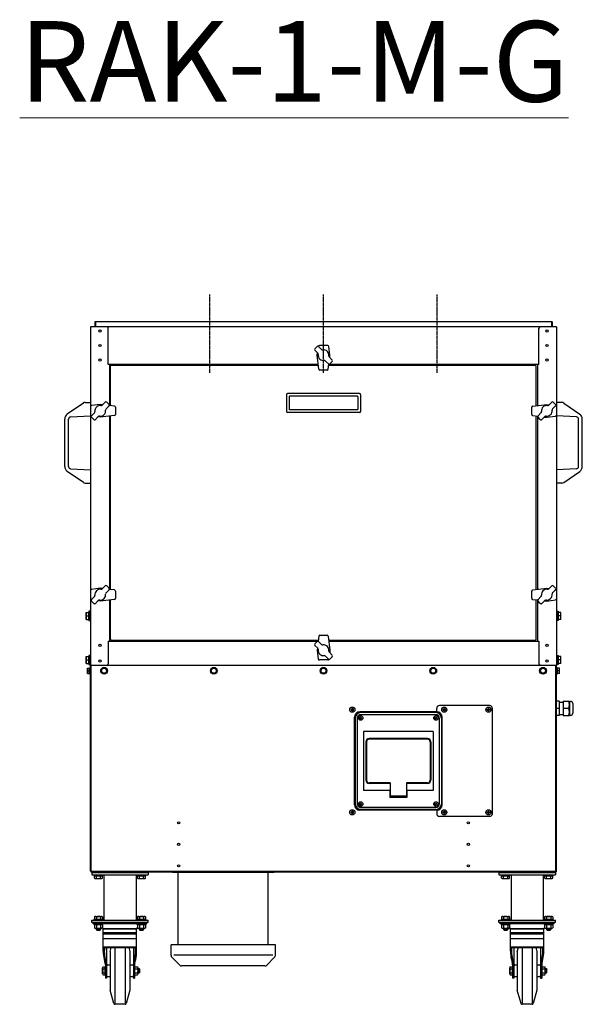
# Model space of a CAD drawing. Units: millimetres. Extents: x -7114 to 14197, y -1183 to 5316.
# Drawn here: x 3529 to 4575, y 1109 to 2941 of the extents above; entities that cross this region are included whole.
import ezdxf

# ---------------------------------------------------------------- set-up
doc = ezdxf.new("R2010")
doc.units = ezdxf.units.MM
doc.linetypes.add('CENTER', pattern=[2, 1.25, -0.25, 0.25, -0.25])
doc.layers.add('CIENKA1', color=1, linetype='Continuous')
doc.layers.add('NOWA1', color=41, linetype='CENTER')
doc.layers.add('TEKST', color=4, linetype='Continuous', lineweight=15)
doc.styles.add('Standardowy', font='arial.ttf', dxfattribs={"height": 100})

# ---------------------------------------------------------------- blocks, each defined once
blk = doc.blocks.new('k')
at = {"layer": 'CIENKA1'}
for p, q in [((-94.5, 0), (-94.5, 1)), ((94.5, 0), (-94.5, 0)), ((-83.5, -135), (-83.5, 0)), ((83.5, -135), (83.5, 0)), ((94.5, 0), (94.5, 1)), ((97, -135), (-97, -135)), ((-97, -154.3), (-97, -135)), ((97, -154.3), (97, -135)), ((-80.8, -172.5), (-95.5, -157.8)), ((92, -154.3), (-92, -154.3)), ((80.8, -172.5), (95.5, -157.8)), ((77.3, -174), (-77.3, -174))]:
    blk.add_line(p, q, dxfattribs=at)
for centre, start, end in [((-92, -154.3), 180, 225), ((92, -154.3), 315, 0), ((-77.3, -169), 225, 270), ((77.3, -169), 270, 315)]:
    blk.add_arc(centre, 5, start, end, dxfattribs=at)
blk = doc.blocks.new('RAK-1-M-G #1')
at = {"layer": 'CIENKA1'}
for p, q in [((425, 0), (-425, 0)), ((-425, 0), (-425, -9)), ((-424, 0), (-424, -9)), ((424, 0), (424, -9)), ((425, 0), (425, -9)), ((433, -9), (-433, -9)), ((-433, -9), (-433, -639)), ((-400.5, -79), (-400.5, -11.5)), ((400.5, -79), (400.5, -11.5)), ((433, -9), (433, -639)), ((-12, -45.7), (-16.3, -50)), ((-10.8, -58.3), (-16.3, -52.8)), ((-3.7, -51.2), (-9.2, -45.7)), ((7.8, -44), (-7.8, -44)), ((12, -62), (9.7, -45.7)), ((-12, -62), (-11.4, -57.7)), ((-8.7, -88.2), (-12, -62)), ((9.2, -78.3), (3.7, -72.8)), ((16.3, -71.2), (10.8, -65.7)), ((11.5, -66.4), (12, -62)), ((-9.9, -79), (-400.5, -79)), ((-398, -79), (-398, -155.6)), ((-395.5, -82), (-396.5, -82)), ((-395.5, -82), (-395.5, -81)), ((-383, -79), (-383, -81)), ((6.7, -90), (-6.7, -90)), ((8.7, -88.2), (9.9, -78.7)), ((400.5, -79), (9.9, -79)), ((16.3, -74), (12, -78.3)), ((383, -79), (383, -81)), ((394.5, -82), (394.5, -81)), ((394.5, -82), (395.5, -82)), ((398, -79), (398, -155.6)), ((-69, -135.5), (-69, -166.5)), ((67, -133.5), (-67, -133.5)), ((-64, -139.5), (-64, -162.5)), ((63, -138.5), (-63, -138.5)), ((64, -139.5), (64, -162.5)), ((69, -135.5), (69, -166.5)), ((-446.5, -151.1), (-476.3, -171.8)), ((-443.1, -150), (-433, -150)), ((-415, -153.5), (-431.3, -155.8)), ((-410.6, -154.1), (-415, -153.5)), ((-405.8, -149.3), (-411.3, -154.7)), ((-398.7, -156.3), (-404.2, -161.8)), ((-403, -149.3), (-398.7, -153.5)), ((-388.8, -156.8), (-398.3, -155.6)), ((-387, -158.8), (-387, -172.3)), ((63, -163.5), (-63, -163.5)), ((387, -172.3), (387, -158.8)), ((388.8, -156.8), (415, -153.5)), ((415, -153.5), (419.3, -154.1)), ((418.7, -154.7), (424.2, -149.3)), ((425.8, -161.8), (431.3, -156.3)), ((431.3, -153.5), (427, -149.3)), ((443.1, -150), (433, -150)), ((446.5, -151.1), (476.3, -171.8)), ((-481, -269.2), (-481, -180.8)), ((-474, -269.2), (-474, -180.8)), ((-470.2, -176.8), (-433, -175)), ((-425.8, -169.2), (-431.3, -174.7)), ((-431.3, -177.5), (-427, -181.8)), ((-418.7, -176.3), (-424.2, -181.8)), ((-415, -177.5), (-419.3, -176.9)), ((-388.8, -174.2), (-415, -177.5)), ((-398, -175.4), (-398, -497.6)), ((67, -168.5), (-67, -168.5)), ((388.8, -174.2), (398.3, -175.4)), ((398, -175.4), (398, -497.6)), ((398.7, -174.7), (404.2, -169.2)), ((403, -181.8), (398.7, -177.5)), ((405.8, -181.8), (411.3, -176.3)), ((410.6, -177), (415, -177.5)), ((415, -177.5), (431.3, -175.3)), ((470.2, -176.8), (433, -175)), ((474, -269.2), (474, -180.8)), ((481, -269.2), (481, -180.8)), ((-470.2, -273.2), (-433, -275)), ((470.2, -273.2), (433, -275)), ((-446.5, -298.9), (-476.3, -278.2)), ((446.5, -298.9), (476.3, -278.2)), ((-443.1, -300), (-433, -300)), ((443.1, -300), (433, -300)), ((-405.8, -491.3), (-411.3, -496.7)), ((-403, -491.3), (-398.7, -495.5)), ((418.7, -496.7), (424.2, -491.3)), ((431.3, -495.5), (427, -491.3)), ((-415, -495.5), (-431.3, -497.8)), ((-425.8, -511.2), (-431.3, -516.7)), ((-410.6, -496.1), (-415, -495.5)), ((-398.7, -498.3), (-404.2, -503.8)), ((-388.8, -498.8), (-398.3, -497.6)), ((-387, -500.8), (-387, -514.3)), ((387, -514.3), (387, -500.8)), ((388.8, -498.8), (415, -495.5)), ((398.7, -516.7), (404.2, -511.2)), ((415, -495.5), (419.3, -496.1)), ((425.8, -503.8), (431.3, -498.3)), ((-431.3, -519.5), (-427, -523.8)), ((-418.7, -518.3), (-424.2, -523.8)), ((-415, -519.5), (-419.3, -518.9)), ((-388.8, -516.2), (-415, -519.5)), ((-398, -517.4), (-398, -594)), ((388.8, -516.2), (398.3, -517.4)), ((398, -517.4), (398, -594)), ((403, -523.8), (398.7, -519.5)), ((405.8, -523.8), (411.3, -518.3)), ((410.6, -519), (415, -519.5)), ((415, -519.5), (431.3, -517.3)), ((-441.4, -553.5), (-441.4, -540.5)), ((-441.4, -540.5), (-436.5, -540.5)), ((-440.5, -547), (-436.5, -547)), ((-436.5, -553.5), (-436.5, -540.5)), ((-436.5, -541.1), (-436.1, -541.1)), ((-434.5, -538.5), (-436.1, -538.5)), ((-436.1, -538.5), (-436.1, -555.5)), ((-434.5, -538.5), (-434.5, -555.5)), ((-434.5, -539.5), (-433, -539.5)), ((434.5, -539.5), (433, -539.5)), ((434.5, -538.5), (434.5, -555.5)), ((434.5, -538.5), (436.1, -538.5)), ((436.1, -538.5), (436.1, -555.5)), ((436.5, -541.1), (436.1, -541.1)), ((436.5, -553.5), (436.5, -540.5)), ((441.4, -540.5), (436.5, -540.5)), ((440.5, -547), (436.5, -547)), ((441.4, -553.5), (441.4, -540.5)), ((-441.4, -553.5), (-436.5, -553.5)), ((-436.5, -552.9), (-436.1, -552.9)), ((-436.1, -555.5), (-434.5, -555.5)), ((-434.5, -554.5), (-433, -554.5)), ((434.5, -554.5), (433, -554.5)), ((436.1, -555.5), (434.5, -555.5)), ((436.5, -552.9), (436.1, -552.9)), ((441.4, -553.5), (436.5, -553.5)), ((-8.7, -584.8), (-9.9, -594.3)), ((-6.7, -583), (6.7, -583)), ((8.7, -584.8), (12, -611)), ((-400.5, -594), (-400.5, -636.5)), ((-400.5, -594), (-9.9, -594)), ((-395.5, -591), (-396.5, -591)), ((-395.5, -591), (-395.5, -592)), ((-383, -592), (-383, -594)), ((-16.3, -599), (-12, -594.7)), ((-16.3, -601.8), (-10.8, -607.3)), ((-9.2, -594.7), (-3.7, -600.2)), ((9.9, -594), (400.5, -594)), ((383, -592), (383, -594)), ((394.5, -591), (395.5, -591)), ((394.5, -591), (394.5, -592)), ((400.5, -594), (400.5, -636.5)), ((-441.4, -635.5), (-441.4, -622.5)), ((-441.4, -622.5), (-436.5, -622.5)), ((-436.5, -635.5), (-436.5, -622.5)), ((-434.5, -620.5), (-436.1, -620.5)), ((-436.1, -620.5), (-436.1, -637.5)), ((-434.5, -620.5), (-434.5, -637.5)), ((-434.5, -621.5), (-433, -621.5)), ((-11.5, -606.6), (-12, -611)), ((-12, -611), (-9.7, -627.3)), ((3.7, -621.8), (9.2, -627.3)), ((10.8, -614.7), (16.3, -620.2)), ((12, -611), (11.4, -615.3)), ((434.5, -621.5), (433, -621.5)), ((434.5, -620.5), (434.5, -637.5)), ((434.5, -620.5), (436.1, -620.5)), ((436.1, -620.5), (436.1, -637.5)), ((436.5, -635.5), (436.5, -622.5)), ((441.4, -622.5), (436.5, -622.5)), ((441.4, -635.5), (441.4, -622.5)), ((-441.4, -635.5), (-436.5, -635.5)), ((-440.5, -629), (-436.5, -629)), ((-436.5, -623.1), (-436.1, -623.1)), ((-436.5, -634.9), (-436.1, -634.9)), ((-436.1, -637.5), (-434.5, -637.5)), ((-434.5, -636.5), (-433, -636.5)), ((433, -639), (-433, -639)), ((-433, -1022), (-433, -639)), ((-431.8, -1022), (-431.8, -639)), ((7.8, -629), (-7.8, -629)), ((12, -627.3), (16.3, -623)), ((431.7, -1022), (431.7, -639)), ((432.9, -1022), (432.9, -639)), ((434.5, -636.5), (433, -636.5)), ((436.1, -637.5), (434.5, -637.5)), ((436.5, -623.1), (436.1, -623.1)), ((436.5, -634.9), (436.1, -634.9)), ((440.5, -629), (436.5, -629)), ((441.4, -635.5), (436.5, -635.5)), ((-438.6, -654), (-438.6, -644)), ((-438.6, -644), (-434.9, -644)), ((-438.6, -654), (-434.9, -654)), ((-438, -649), (-434.9, -649)), ((-434.9, -654), (-434.9, -644)), ((-434.9, -644.7), (-434.6, -644.7)), ((-434.9, -653.3), (-434.6, -653.3)), ((-433, -642.8), (-434.6, -642.8)), ((-434.6, -642.8), (-434.6, -655.3)), ((-434.6, -655.3), (-433, -655.3)), ((432.9, -642.8), (434.5, -642.8)), ((434.5, -655.3), (432.9, -655.3)), ((434.5, -642.8), (434.5, -655.3)), ((434.8, -644.7), (434.5, -644.7)), ((434.8, -653.3), (434.5, -653.3)), ((434.8, -654), (434.8, -644)), ((438.5, -644), (434.8, -644)), ((437.9, -649), (434.8, -649)), ((438.5, -654), (434.8, -654)), ((438.5, -654), (438.5, -644)), ((309, -714), (215.5, -714)), ((431.7, -705.5), (431.7, -732.5)), ((438.2, -705.5), (432.9, -705.5)), ((438.2, -705.5), (438.2, -732.5)), ((438.2, -707.5), (445.2, -707.5)), ((445.2, -705.5), (445.2, -732.5)), ((445.2, -705.5), (457.2, -705.5)), ((457.2, -705.5), (457.2, -732.5)), ((457.2, -706), (459.2, -706)), ((463.2, -710), (463.2, -728)), ((51.2, -720.8), (52.4, -720.8)), ((51.2, -722.2), (52.4, -722.2)), ((52.8, -719.2), (52.8, -720.4)), ((52.8, -722.6), (52.8, -723.8)), ((54.2, -719.2), (54.2, -720.4)), ((54.2, -722.6), (54.2, -723.8)), ((54.6, -720.8), (55.8, -720.8)), ((54.6, -722.2), (55.8, -722.2)), ((210.5, -725.5), (67.5, -725.5)), ((209, -727), (69, -727)), ((209, -730.8), (69, -730.8)), ((210.5, -725.5), (210.5, -719)), ((222.2, -720.8), (223.4, -720.8)), ((222.2, -722.2), (223.4, -722.2)), ((223.8, -719.2), (223.8, -720.4)), ((223.8, -722.6), (223.8, -723.8)), ((225.2, -719.2), (225.2, -720.4)), ((225.2, -722.6), (225.2, -723.8)), ((225.6, -720.8), (226.8, -720.8)), ((225.6, -722.2), (226.8, -722.2)), ((304.2, -720.8), (305.4, -720.8)), ((304.2, -722.2), (305.4, -722.2)), ((305.8, -719.2), (305.8, -720.4)), ((305.8, -722.6), (305.8, -723.8)), ((307.2, -719.2), (307.2, -720.4)), ((307.2, -722.6), (307.2, -723.8)), ((307.6, -720.8), (308.8, -720.8)), ((307.6, -722.2), (308.8, -722.2)), ((314, -915), (314, -719)), ((438.2, -719), (431.7, -719)), ((438.2, -732.5), (432.9, -732.5)), ((438.2, -730.5), (445.2, -730.5)), ((455.9, -719), (445.2, -719)), ((445.2, -732.5), (457.2, -732.5)), ((457.2, -732), (459.2, -732)), ((57.5, -898.5), (57.5, -735.5)), ((59, -737), (59, -897)), ((62.8, -737), (62.8, -897)), ((215.2, -737), (215.2, -897)), ((219, -737), (219, -897)), ((220.5, -898.5), (220.5, -735.5)), ((203.7, -762.3), (74.3, -762.3)), ((74.3, -762.3), (74.3, -871.7)), ((203.7, -762.3), (203.7, -871.7)), ((78.8, -781.3), (78.8, -852.8)), ((79.8, -781.3), (79.8, -852.8)), ((193.2, -775.3), (84.8, -775.3)), ((193.2, -776.3), (84.8, -776.3)), ((198.2, -781.3), (198.2, -852.8)), ((199.2, -781.3), (199.2, -852.8)), ((124, -857.8), (84.8, -857.8)), ((124, -858.8), (84.8, -858.8)), ((124, -857.8), (124, -881.2)), ((193.2, -857.8), (154, -857.8)), ((154, -857.8), (154, -881.2)), ((193.2, -858.8), (154, -858.8)), ((123, -871.7), (74.3, -871.7)), ((123, -871.7), (123, -884.7)), ((203.7, -871.7), (155, -871.7)), ((155, -871.7), (155, -884.7)), ((155, -884.7), (123, -884.7)), ((153, -882.2), (125, -882.2)), ((51.2, -911.8), (52.4, -911.8)), ((51.2, -913.2), (52.4, -913.2)), ((52.8, -910.2), (52.8, -911.4)), ((52.8, -913.6), (52.8, -914.8)), ((54.2, -910.2), (54.2, -911.4)), ((54.2, -913.6), (54.2, -914.8)), ((54.6, -911.8), (55.8, -911.8)), ((54.6, -913.2), (55.8, -913.2)), ((210.5, -908.5), (67.5, -908.5)), ((209, -903.2), (69, -903.2)), ((209, -907), (69, -907)), ((210.5, -908.5), (210.5, -915)), ((222.2, -911.8), (223.4, -911.8)), ((222.2, -913.2), (223.4, -913.2)), ((223.8, -910.2), (223.8, -911.4)), ((223.8, -913.6), (223.8, -914.8)), ((225.2, -910.2), (225.2, -911.4)), ((225.2, -913.6), (225.2, -914.8)), ((225.6, -911.8), (226.8, -911.8)), ((225.6, -913.2), (226.8, -913.2)), ((304.2, -911.8), (305.4, -911.8)), ((304.2, -913.2), (305.4, -913.2)), ((305.8, -910.2), (305.8, -911.4)), ((305.8, -913.6), (305.8, -914.8)), ((307.2, -910.2), (307.2, -911.4)), ((307.2, -913.6), (307.2, -914.8)), ((307.6, -911.8), (308.8, -911.8)), ((307.6, -913.2), (308.8, -913.2)), ((309, -920), (215.5, -920)), ((-433, -1022), (432.9, -1022)), ((-432.5, -1022), (-432.5, -1023.2)), ((-432.5, -1023.2), (432.5, -1023.2)), ((-431, -1024.7), (-326, -1024.7)), ((-431, -1024.7), (-431, -1028.7)), ((-425.8, -1024.4), (-425.8, -1023.5)), ((-411.2, -1024.4), (-411.2, -1023.5)), ((-345.8, -1024.4), (-345.8, -1023.5)), ((-331.2, -1024.4), (-331.2, -1023.5)), ((-326, -1024.7), (-326, -1028.7)), ((326, -1024.7), (431, -1024.7)), ((326, -1024.7), (326, -1028.7)), ((331.2, -1024.4), (331.2, -1023.5)), ((345.8, -1024.4), (345.8, -1023.5)), ((411.2, -1024.4), (411.2, -1023.5)), ((425.8, -1024.4), (425.8, -1023.5)), ((431, -1024.7), (431, -1028.7)), ((432.5, -1022), (432.5, -1023.2)), ((-431, -1028.7), (-326, -1028.7)), ((-427, -1030.3), (-427, -1028.7)), ((-410, -1030.3), (-427, -1030.3)), ((-426, -1034.7), (-426, -1030.7)), ((-426, -1030.7), (-411, -1030.7)), ((-424.4, -1030.7), (-424.4, -1030.3)), ((-424.1, -1035.6), (-412.9, -1035.6)), ((-422.3, -1034.7), (-422.3, -1030.7)), ((-414.7, -1034.7), (-414.7, -1030.7)), ((-412.6, -1030.7), (-412.6, -1030.3)), ((-411, -1034.7), (-411, -1030.7)), ((-410, -1028.7), (-410, -1030.3)), ((-408.5, -1028.7), (-408.5, -1113.2)), ((-348.5, -1028.7), (-348.5, -1113.2)), ((-347, -1030.3), (-347, -1028.7)), ((-330, -1030.3), (-347, -1030.3)), ((-346, -1034.7), (-346, -1030.7)), ((-346, -1030.7), (-331, -1030.7)), ((-344.4, -1030.7), (-344.4, -1030.3)), ((-344.1, -1035.6), (-332.9, -1035.6)), ((-342.3, -1034.7), (-342.3, -1030.7)), ((-334.7, -1034.7), (-334.7, -1030.7)), ((-332.6, -1030.7), (-332.6, -1030.3)), ((-331, -1034.7), (-331, -1030.7)), ((-330, -1028.7), (-330, -1030.3)), ((326, -1028.7), (431, -1028.7)), ((330, -1030.3), (330, -1028.7)), ((347, -1030.3), (330, -1030.3)), ((331, -1034.7), (331, -1030.7)), ((331, -1030.7), (346, -1030.7)), ((332.6, -1030.7), (332.6, -1030.3)), ((332.9, -1035.6), (344.1, -1035.6)), ((334.7, -1034.7), (334.7, -1030.7)), ((342.3, -1034.7), (342.3, -1030.7)), ((344.4, -1030.7), (344.4, -1030.3)), ((346, -1034.7), (346, -1030.7)), ((347, -1028.7), (347, -1030.3)), ((348.5, -1028.7), (348.5, -1113.2)), ((408.5, -1028.7), (408.5, -1113.2)), ((410, -1030.3), (410, -1028.7)), ((427, -1030.3), (410, -1030.3)), ((411, -1034.7), (411, -1030.7)), ((411, -1030.7), (426, -1030.7)), ((412.6, -1030.7), (412.6, -1030.3)), ((412.9, -1035.6), (424.1, -1035.6)), ((414.7, -1034.7), (414.7, -1030.7)), ((422.3, -1034.7), (422.3, -1030.7)), ((424.4, -1030.7), (424.4, -1030.3)), ((426, -1034.7), (426, -1030.7)), ((427, -1028.7), (427, -1030.3)), ((-431, -1113.2), (-326, -1113.2)), ((-431, -1117.2), (-431, -1113.2)), ((-326, -1117.2), (-431, -1117.2)), ((-428.5, -1119.7), (-428.5, -1117.2)), ((-410, -1111.6), (-427, -1111.6)), ((-427, -1111.6), (-427, -1113.2)), ((-426, -1107.2), (-426, -1111.2)), ((-426, -1111.2), (-411, -1111.2)), ((-424.4, -1111.2), (-424.4, -1111.6)), ((-424.1, -1106.3), (-412.9, -1106.3)), ((-422.3, -1107.2), (-422.3, -1111.2)), ((-414.7, -1107.2), (-414.7, -1111.2)), ((-412.6, -1111.2), (-412.6, -1111.6)), ((-411, -1107.2), (-411, -1111.2)), ((-410, -1113.2), (-410, -1111.6)), ((-330, -1111.6), (-347, -1111.6)), ((-347, -1111.6), (-347, -1113.2)), ((-346, -1107.2), (-346, -1111.2)), ((-346, -1111.2), (-331, -1111.2)), ((-344.4, -1111.2), (-344.4, -1111.6)), ((-344.1, -1106.3), (-332.9, -1106.3)), ((-342.3, -1107.2), (-342.3, -1111.2)), ((-334.7, -1107.2), (-334.7, -1111.2)), ((-332.6, -1111.2), (-332.6, -1111.6)), ((-331, -1107.2), (-331, -1111.2)), ((-330, -1113.2), (-330, -1111.6)), ((-328.5, -1119.7), (-328.5, -1117.2)), ((-326, -1117.2), (-326, -1113.2)), ((326, -1113.2), (431, -1113.2)), ((326, -1117.2), (326, -1113.2)), ((431, -1117.2), (326, -1117.2)), ((328.5, -1119.7), (328.5, -1117.2)), ((347, -1111.6), (330, -1111.6)), ((330, -1111.6), (330, -1113.2)), ((331, -1107.2), (331, -1111.2)), ((331, -1111.2), (346, -1111.2)), ((332.6, -1111.2), (332.6, -1111.6)), ((332.9, -1106.3), (344.1, -1106.3)), ((334.7, -1107.2), (334.7, -1111.2)), ((342.3, -1107.2), (342.3, -1111.2)), ((344.4, -1111.2), (344.4, -1111.6)), ((346, -1107.2), (346, -1111.2)), ((347, -1113.2), (347, -1111.6)), ((427, -1111.6), (410, -1111.6)), ((410, -1111.6), (410, -1113.2)), ((411, -1107.2), (411, -1111.2)), ((411, -1111.2), (426, -1111.2)), ((412.6, -1111.2), (412.6, -1111.6)), ((412.9, -1106.3), (424.1, -1106.3)), ((414.7, -1107.2), (414.7, -1111.2)), ((422.3, -1107.2), (422.3, -1111.2)), ((424.4, -1111.2), (424.4, -1111.6)), ((426, -1107.2), (426, -1111.2)), ((427, -1113.2), (427, -1111.6)), ((428.5, -1119.7), (428.5, -1117.2)), ((431, -1117.2), (431, -1113.2)), ((-328.5, -1119.7), (-428.5, -1119.7)), ((-427, -1119.7), (-427, -1121.3)), ((-427, -1121.3), (-410, -1121.3)), ((-426, -1122.2), (-426, -1127.2)), ((-424.1, -1128.1), (-412.9, -1128.1)), ((-422.5, -1128.1), (-422.5, -1130.6)), ((-422.5, -1130.6), (-414.5, -1130.6)), ((-421.5, -1131.6), (-422.5, -1130.6)), ((-422.3, -1122.2), (-422.3, -1127.2)), ((-421.5, -1131.6), (-415.5, -1131.6)), ((-414.5, -1130.6), (-415.5, -1131.6)), ((-414.7, -1122.2), (-414.7, -1127.2)), ((-414.5, -1128.1), (-414.5, -1130.6)), ((-411, -1122.2), (-411, -1127.2)), ((-409.5, -1129.2), (-411, -1126.4)), ((-410, -1121.3), (-410, -1119.7)), ((-409.5, -1170.9), (-409.5, -1129.2)), ((-347.5, -1129.2), (-409.5, -1129.2)), ((-347.5, -1129.7), (-409.5, -1129.7)), ((-346, -1126.4), (-347.5, -1129.2)), ((-347.5, -1170.9), (-347.5, -1129.2)), ((-347, -1119.7), (-347, -1121.3)), ((-347, -1121.3), (-330, -1121.3)), ((-346, -1122.2), (-346, -1127.2)), ((-344.1, -1128.1), (-332.9, -1128.1)), ((-342.5, -1128.1), (-342.5, -1130.6)), ((-342.5, -1130.6), (-334.5, -1130.6)), ((-341.5, -1131.6), (-342.5, -1130.6)), ((-342.3, -1122.2), (-342.3, -1127.2)), ((-341.5, -1131.6), (-335.5, -1131.6)), ((-334.5, -1130.6), (-335.5, -1131.6)), ((-334.7, -1122.2), (-334.7, -1127.2)), ((-334.5, -1128.1), (-334.5, -1130.6)), ((-331, -1122.2), (-331, -1127.2)), ((-330, -1121.3), (-330, -1119.7)), ((428.5, -1119.7), (328.5, -1119.7)), ((330, -1119.7), (330, -1121.3)), ((330, -1121.3), (347, -1121.3)), ((331, -1122.2), (331, -1127.2)), ((332.9, -1128.1), (344.1, -1128.1)), ((334.5, -1128.1), (334.5, -1130.6)), ((334.5, -1130.6), (342.5, -1130.6)), ((335.5, -1131.6), (334.5, -1130.6)), ((334.7, -1122.2), (334.7, -1127.2)), ((335.5, -1131.6), (341.5, -1131.6)), ((342.5, -1130.6), (341.5, -1131.6)), ((342.3, -1122.2), (342.3, -1127.2)), ((342.5, -1128.1), (342.5, -1130.6)), ((346, -1122.2), (346, -1127.2)), ((347.5, -1129.2), (346, -1126.4)), ((347, -1121.3), (347, -1119.7)), ((347.5, -1170.9), (347.5, -1129.2)), ((409.5, -1129.2), (347.5, -1129.2)), ((409.5, -1129.7), (347.5, -1129.7)), ((411, -1126.4), (409.5, -1129.2)), ((409.5, -1170.9), (409.5, -1129.2)), ((410, -1119.7), (410, -1121.3)), ((410, -1121.3), (427, -1121.3)), ((411, -1122.2), (411, -1127.2)), ((412.9, -1128.1), (424.1, -1128.1)), ((414.5, -1128.1), (414.5, -1130.6)), ((414.5, -1130.6), (422.5, -1130.6)), ((415.5, -1131.6), (414.5, -1130.6)), ((414.7, -1122.2), (414.7, -1127.2)), ((415.5, -1131.6), (421.5, -1131.6)), ((422.5, -1130.6), (421.5, -1131.6)), ((422.3, -1122.2), (422.3, -1127.2)), ((422.5, -1128.1), (422.5, -1130.6)), ((426, -1122.2), (426, -1127.2)), ((427, -1121.3), (427, -1119.7)), ((-409.5, -1136.1), (-347.5, -1136.1)), ((-347.5, -1138.9), (-409.5, -1138.9)), ((-347.5, -1147.6), (-409.5, -1147.6)), ((347.5, -1136.1), (409.5, -1136.1)), ((409.5, -1138.9), (347.5, -1138.9)), ((409.5, -1147.6), (347.5, -1147.6)), ((-347.5, -1163.4), (-409.5, -1163.4)), ((-409.5, -1164.2), (-347.5, -1164.2)), ((-409.5, -1170.9), (-409.5, -1170.9)), ((-403.5, -1164.2), (-403.5, -1221.2)), ((-396.8, -1171.2), (-394.8, -1164.2)), ((-396.8, -1171.2), (-396.8, -1243.2)), ((-388, -1164.2), (-388, -1267.7)), ((-369, -1164.2), (-369, -1267.7)), ((-362.2, -1164.2), (-360.3, -1171.2)), ((-360.3, -1171.2), (-360.3, -1243.2)), ((-353.5, -1164.2), (-353.5, -1221.2)), ((-347.5, -1170.9), (-347.5, -1170.9)), ((409.5, -1163.4), (347.5, -1163.4)), ((347.5, -1164.2), (409.5, -1164.2)), ((347.5, -1170.9), (347.5, -1170.9)), ((353.5, -1164.2), (353.5, -1221.2)), ((360.2, -1171.2), (362.2, -1164.2)), ((360.2, -1171.2), (360.2, -1243.2)), ((369, -1164.2), (369, -1267.7)), ((388, -1164.2), (388, -1267.7)), ((394.8, -1164.2), (396.7, -1171.2)), ((396.7, -1171.2), (396.7, -1243.2)), ((403.5, -1164.2), (403.5, -1221.2)), ((409.5, -1170.9), (409.5, -1170.9)), ((-410.8, -1212.8), (-410.8, -1201.6)), ((-409.9, -1199.7), (-405.9, -1199.7)), ((-409.9, -1203.4), (-405.9, -1203.4)), ((-405.9, -1214.7), (-405.9, -1199.7)), ((-405.9, -1201.3), (-405.5, -1201.3)), ((-405.5, -1196.5), (-405.5, -1221.2)), ((-401.5, -1196.2), (-396.8, -1196.2)), ((-360.3, -1196.2), (-355.5, -1196.2)), ((-351.5, -1196.5), (-351.5, -1221.2)), ((-350.6, -1199.7), (-345.6, -1199.7)), ((-350.6, -1203.4), (-345.6, -1203.4)), ((-344.7, -1212.8), (-344.7, -1201.6)), ((-344.7, -1203.2), (-342.7, -1203.2)), ((-342.7, -1211.2), (-342.7, -1203.2)), ((-342.7, -1203.2), (-341.7, -1204.2)), ((-341.7, -1210.2), (-341.7, -1204.2)), ((346.2, -1212.8), (346.2, -1201.6)), ((347.1, -1199.7), (351.1, -1199.7)), ((347.1, -1203.4), (351.1, -1203.4)), ((351.1, -1214.7), (351.1, -1199.7)), ((351.1, -1201.3), (351.5, -1201.3)), ((351.5, -1196.5), (351.5, -1221.2)), ((355.5, -1196.2), (360.2, -1196.2)), ((396.7, -1196.2), (401.5, -1196.2)), ((405.5, -1196.5), (405.5, -1221.2)), ((406.4, -1199.7), (411.4, -1199.7)), ((406.4, -1203.4), (411.4, -1203.4)), ((412.3, -1212.8), (412.3, -1201.6)), ((412.3, -1203.2), (414.3, -1203.2)), ((414.3, -1211.2), (414.3, -1203.2)), ((414.3, -1203.2), (415.3, -1204.2)), ((415.3, -1210.2), (415.3, -1204.2)), ((-409.9, -1211), (-405.9, -1211)), ((-409.9, -1214.7), (-405.9, -1214.7)), ((-405.9, -1213.1), (-405.5, -1213.1)), ((-403.5, -1221.2), (-405.5, -1221.2)), ((-401.5, -1218.2), (-396.8, -1218.2)), ((-360.3, -1218.2), (-355.5, -1218.2)), ((-353.5, -1221.2), (-351.5, -1221.2)), ((-350.6, -1211), (-345.6, -1211)), ((-350.6, -1214.7), (-345.6, -1214.7)), ((-344.7, -1211.2), (-342.7, -1211.2)), ((-341.7, -1210.2), (-342.7, -1211.2)), ((347.1, -1211), (351.1, -1211)), ((347.1, -1214.7), (351.1, -1214.7)), ((351.1, -1213.1), (351.5, -1213.1)), ((353.5, -1221.2), (351.5, -1221.2)), ((355.5, -1218.2), (360.2, -1218.2)), ((396.7, -1218.2), (401.5, -1218.2)), ((403.5, -1221.2), (405.5, -1221.2)), ((406.4, -1211), (411.4, -1211)), ((406.4, -1214.7), (411.4, -1214.7)), ((412.3, -1211.2), (414.3, -1211.2)), ((415.3, -1210.2), (414.3, -1211.2)), ((-389.9, -1268.2), (-396.8, -1243.2)), ((-360.3, -1243.2), (-367.1, -1268.2)), ((367.1, -1268.2), (360.2, -1243.2)), ((396.7, -1243.2), (389.9, -1268.2)), ((-369, -1269.7), (-388, -1269.7)), ((388, -1269.7), (369, -1269.7))]:
    blk.add_line(p, q, dxfattribs=at)
for points in [[(-396.5, -82), (-396.5, -155.8)], [(-9.6, -81), (-395.5, -81)], [(394.5, -81), (9.6, -81)], [(395.5, -156), (395.5, -82)], [(-396.5, -175.2), (-396.5, -497.8)], [(395.5, -498), (395.5, -175.1)], [(-396.5, -517.2), (-396.5, -591)], [(395.5, -591), (395.5, -517.1)], [(-395.5, -592), (-9.6, -592)], [(9.6, -592), (394.5, -592)]]:
    blk.add_lwpolyline(points, dxfattribs=at)
for points in [[(-410.9, -644), (-413.8, -649), (-410.9, -654), (-405.1, -654), (-402.2, -649), (-405.1, -644)], [(-206.9, -644), (-209.8, -649), (-206.9, -654), (-201.1, -654), (-198.2, -649), (-201.1, -644)], [(-2.9, -644), (-5.8, -649), (-2.9, -654), (2.9, -654), (5.8, -649), (2.9, -644)], [(201.1, -644), (198.2, -649), (201.1, -654), (206.9, -654), (209.8, -649), (206.9, -644)], [(405.1, -644), (402.2, -649), (405.1, -654), (410.9, -654), (413.8, -649), (410.9, -644)]]:
    blk.add_lwpolyline(points, close=True, dxfattribs=at)
for centre, radius in [((-415.5, -17), 2.1), ((415.5, -17), 2.1), ((-415.5, -44), 2.1), ((415.5, -44), 2.1), ((-415.5, -71), 2.1), ((415.5, -71), 2.1), ((-415.5, -602), 2.1), ((415.5, -602), 2.1), ((-415.5, -631), 2.1), ((415.5, -631), 2.1), ((-408, -649), 6.25), ((-408, -649), 4.7), ((-204, -649), 6.25), ((-204, -649), 4.7), ((0, -649), 6.25), ((0, -649), 4.7), ((204, -649), 6.25), ((204, -649), 4.7), ((408, -649), 6.25), ((408, -649), 4.7), ((53.5, -721.5), 4.75), ((224.5, -721.5), 4.75), ((306.5, -721.5), 4.75), ((69, -737), 4.2), ((69, -737), 1.75), ((209, -737), 4.2), ((209, -737), 1.75), ((69, -897), 4.2), ((69, -897), 1.75), ((209, -897), 4.2), ((209, -897), 1.75), ((53.5, -912.5), 4.75), ((224.5, -912.5), 4.75), ((306.5, -912.5), 4.75), ((-269.4, -932), 2.1), ((269.4, -932), 2.1), ((-269.4, -972), 2.1), ((269.4, -972), 2.1), ((-269.4, -1012), 2.1), ((269.4, -1012), 2.1)]:
    blk.add_circle(centre, radius, dxfattribs=at)
for centre, radius, start, end in [((-403, -11.5), 2.5, 0, 90), ((403, -11.5), 2.5, 90, 180), ((-14.8, -51.4), 2, 135, 225), ((-10.6, -47.2), 2, 45, 135), ((-7.8, -46), 2, 90, 162.1698), ((-1.6, -49.1), 3, 225, 277.0201), ((0, -62), 10, 352.9799, 97.0201), ((7.8, -46), 2, 7.9072, 90), ((-12.9, -60.4), 3, 352.9799, 45), ((0, -62), 10, 172.9799, 277.0201), ((1.6, -74.9), 3, 45, 97.0201), ((12.9, -63.6), 3, 172.9799, 225), ((14.8, -72.6), 2, 315, 45), ((-6.7, -88), 2, 187.125, 270), ((6.7, -88), 2, 270, 352.875), ((10.6, -76.8), 2, 225, 315), ((-67, -135.5), 2, 90, 180), ((-63, -139.5), 1, 90, 180), ((63, -139.5), 1, 0, 90), ((67, -135.5), 2, 0, 90), ((-443.1, -156), 6, 90, 124.8473), ((-431, -157.8), 2, 97.9072, 180), ((-415, -165.5), 10, 82.9799, 187.0201), ((-415, -165.5), 10, 262.9799, 7.0201), ((-413.4, -152.6), 3, 262.9799, 315), ((-404.4, -150.7), 2, 45, 135), ((-402.1, -163.9), 3, 135, 187.0201), ((-400.2, -154.9), 2, 315, 45), ((-389, -158.8), 2, 0, 82.875), ((-63, -162.5), 1, 180, 270), ((63, -162.5), 1, 270, 0), ((389, -158.8), 2, 97.125, 180), ((415, -165.5), 10, 82.9799, 187.0201), ((415, -165.5), 10, 262.9799, 7.0201), ((416.6, -152.6), 3, 262.9799, 315), ((425.6, -150.7), 2, 45, 135), ((427.9, -163.9), 3, 135, 187.0201), ((429.8, -154.9), 2, 315, 45), ((431, -157.8), 2, 0, 72.1698), ((443.1, -156), 6, 55.1527, 90), ((-470, -180.8), 11, 124.8473, 180), ((-470, -180.8), 4, 92.7927, 180), ((-431, -173.3), 2, 180, 252.1698), ((-429.8, -176.1), 2, 135, 225), ((-425.6, -180.4), 2, 225, 315), ((-427.9, -167.1), 3, 315, 7.0201), ((-416.6, -178.4), 3, 82.9799, 135), ((-389, -172.3), 2, 277.125, 0), ((-67, -166.5), 2, 180, 270), ((67, -166.5), 2, 270, 0), ((389, -172.3), 2, 180, 262.875), ((400.2, -176.1), 2, 135, 225), ((404.4, -180.4), 2, 225, 315), ((402.1, -167.1), 3, 315, 7.0201), ((413.4, -178.4), 3, 82.9799, 135), ((431, -173.3), 2, 277.9072, 0), ((470, -180.8), 4, 0, 87.2073), ((470, -180.8), 11, 0, 55.1527), ((-470, -269.2), 11, 180, 235.1527), ((-470, -269.2), 4, 180, 267.2073), ((470, -269.2), 4, 272.7927, 0), ((470, -269.2), 11, 304.8473, 0), ((-443.1, -294), 6, 235.1527, 270), ((443.1, -294), 6, 270, 304.8473), ((-404.4, -492.7), 2, 45, 135), ((425.6, -492.7), 2, 45, 135), ((-431, -499.8), 2, 97.9072, 180), ((-427.9, -509.1), 3, 315, 7.0201), ((-415, -507.5), 10, 82.9799, 187.0201), ((-415, -507.5), 10, 262.9799, 7.0201), ((-413.4, -494.6), 3, 262.9799, 315), ((-402.1, -505.9), 3, 135, 187.0201), ((-400.2, -496.9), 2, 315, 45), ((-389, -500.8), 2, 0, 82.875), ((389, -500.8), 2, 97.125, 180), ((402.1, -509.1), 3, 315, 7.0201), ((415, -507.5), 10, 82.9799, 187.0201), ((415, -507.5), 10, 262.9799, 7.0201), ((416.6, -494.6), 3, 262.9799, 315), ((427.9, -505.9), 3, 135, 187.0201), ((429.8, -496.9), 2, 315, 45), ((431, -499.8), 2, 0, 72.1698), ((-431, -515.3), 2, 180, 252.1698), ((-429.8, -518.1), 2, 135, 225), ((-425.6, -522.4), 2, 225, 315), ((-416.6, -520.4), 3, 82.9799, 135), ((-389, -514.3), 2, 277.125, 0), ((389, -514.3), 2, 180, 262.875), ((400.2, -518.1), 2, 135, 225), ((404.4, -522.4), 2, 225, 315), ((413.4, -520.4), 3, 82.9799, 135), ((431, -515.3), 2, 277.9072, 0), ((-435.1, -543.7), 6.32, 149.0427, 210.9573), ((-435.1, -550.2), 6.32, 149.0427, 210.9573), ((435.1, -543.7), 6.32, 329.0427, 30.9573), ((435.1, -550.2), 6.32, 329.0427, 30.9573), ((-6.7, -585), 2, 90, 172.875), ((6.7, -585), 2, 7.125, 90), ((-14.8, -600.4), 2, 135, 225), ((-10.6, -596.2), 2, 45, 135), ((-1.6, -598.1), 3, 225, 277.0201), ((0, -611), 10, 352.9799, 97.0201), ((-435.1, -625.8), 6.32, 149.0427, 210.9573), ((-12.9, -609.4), 3, 352.9799, 45), ((0, -611), 10, 172.9799, 277.0201), ((1.6, -623.9), 3, 45, 97.0201), ((12.9, -612.6), 3, 172.9799, 225), ((14.8, -621.6), 2, 315, 45), ((435.1, -625.8), 6.32, 329.0427, 30.9573), ((-435.1, -632.3), 6.32, 149.0427, 210.9573), ((-403, -636.5), 2.5, 270, 0), ((-7.8, -627), 2, 187.9072, 270), ((7.8, -627), 2, 270, 342.1698), ((10.6, -625.8), 2, 225, 315), ((403, -636.5), 2.5, 180, 270), ((435.1, -632.3), 6.32, 329.0427, 30.9573), ((-433, -646.5), 5.51, 153.0085, 206.9915), ((-433, -651.5), 5.51, 153.0085, 206.9915), ((433, -646.5), 5.51, 333.0085, 26.9915), ((433, -651.5), 5.51, 333.0085, 26.9915), ((215.5, -719), 5, 90, 180), ((309, -719), 5, 0, 90), ((439.5, -712.3), 17.7, 337.5879, 22.4121), ((459.2, -710), 4, 0, 90), ((53.5, -721.5), 2.44, 163.9234, 196.0766), ((53.5, -721.5), 1.69, 156.4218, 203.5782), ((53.5, -721.5), 1.43, 118.2737, 151.7263), ((53.5, -721.5), 1.43, 208.2737, 241.7263), ((53.5, -721.5), 1.27, 121.9657, 148.0343), ((53.5, -721.5), 1.27, 211.9657, 238.0343), ((53.5, -721.5), 2.44, 73.9234, 106.0766), ((53.5, -721.5), 1.69, 66.4218, 113.5782), ((53.5, -721.5), 1.69, 246.4218, 293.5782), ((53.5, -721.5), 2.44, 253.9234, 286.0766), ((53.5, -721.5), 1.43, 28.2737, 61.7263), ((53.5, -721.5), 1.27, 31.9657, 58.0343), ((53.5, -721.5), 1.43, 298.2737, 331.7263), ((53.5, -721.5), 1.27, 301.9657, 328.0343), ((53.5, -721.5), 1.69, 336.4218, 23.5782), ((53.5, -721.5), 2.44, 343.9234, 16.0766), ((67.5, -735.5), 10, 90, 180), ((69, -737), 10, 90, 180), ((69, -737), 6.2, 90, 180), ((209, -737), 10, 0, 90), ((209, -737), 6.2, 0, 90), ((210.5, -735.5), 10, 0, 90), ((224.5, -721.5), 2.44, 163.9234, 196.0766), ((224.5, -721.5), 1.69, 156.4218, 203.5782), ((224.5, -721.5), 1.43, 118.2737, 151.7263), ((224.5, -721.5), 1.43, 208.2737, 241.7263), ((224.5, -721.5), 1.27, 121.9657, 148.0343), ((224.5, -721.5), 1.27, 211.9657, 238.0343), ((224.5, -721.5), 2.44, 73.9234, 106.0766), ((224.5, -721.5), 1.69, 66.4218, 113.5782), ((224.5, -721.5), 1.69, 246.4218, 293.5782), ((224.5, -721.5), 2.44, 253.9234, 286.0766), ((224.5, -721.5), 1.43, 28.2737, 61.7263), ((224.5, -721.5), 1.27, 31.9657, 58.0343), ((224.5, -721.5), 1.43, 298.2737, 331.7263), ((224.5, -721.5), 1.27, 301.9657, 328.0343), ((224.5, -721.5), 1.69, 336.4218, 23.5782), ((224.5, -721.5), 2.44, 343.9234, 16.0766), ((306.5, -721.5), 2.44, 163.9234, 196.0766), ((306.5, -721.5), 1.69, 156.4218, 203.5782), ((306.5, -721.5), 1.43, 118.2737, 151.7263), ((306.5, -721.5), 1.43, 208.2737, 241.7263), ((306.5, -721.5), 1.27, 121.9657, 148.0343), ((306.5, -721.5), 1.27, 211.9657, 238.0343), ((306.5, -721.5), 2.44, 73.9234, 106.0766), ((306.5, -721.5), 1.69, 66.4218, 113.5782), ((306.5, -721.5), 1.69, 246.4218, 293.5782), ((306.5, -721.5), 2.44, 253.9234, 286.0766), ((306.5, -721.5), 1.43, 28.2737, 61.7263), ((306.5, -721.5), 1.27, 31.9657, 58.0343), ((306.5, -721.5), 1.43, 298.2737, 331.7263), ((306.5, -721.5), 1.27, 301.9657, 328.0343), ((306.5, -721.5), 1.69, 336.4218, 23.5782), ((306.5, -721.5), 2.44, 343.9234, 16.0766), ((439.5, -725.8), 17.7, 337.5879, 22.4121), ((459.2, -728), 4, 270, 0), ((84.8, -781.3), 6, 90, 180), ((84.8, -781.3), 5, 90, 180), ((193.2, -781.3), 6, 0, 90), ((193.2, -781.3), 5, 0, 90), ((84.8, -852.8), 6, 180, 270), ((84.8, -852.8), 5, 180, 270), ((193.2, -852.8), 5, 270, 0), ((193.2, -852.8), 6, 270, 0), ((69, -897), 10, 180, 270), ((69, -897), 6.2, 180, 270), ((125, -881.2), 1, 180, 270), ((153, -881.2), 1, 270, 0), ((209, -897), 10, 270, 0), ((209, -897), 6.2, 270, 0), ((53.5, -912.5), 2.44, 163.9234, 196.0766), ((53.5, -912.5), 1.69, 156.4218, 203.5782), ((53.5, -912.5), 1.43, 118.2737, 151.7263), ((53.5, -912.5), 1.43, 208.2737, 241.7263), ((53.5, -912.5), 1.27, 121.9657, 148.0343), ((53.5, -912.5), 1.27, 211.9657, 238.0343), ((53.5, -912.5), 2.44, 73.9234, 106.0766), ((53.5, -912.5), 1.69, 66.4218, 113.5782), ((53.5, -912.5), 1.69, 246.4218, 293.5782), ((53.5, -912.5), 2.44, 253.9234, 286.0766), ((53.5, -912.5), 1.43, 28.2737, 61.7263), ((53.5, -912.5), 1.27, 31.9657, 58.0343), ((53.5, -912.5), 1.43, 298.2737, 331.7263), ((53.5, -912.5), 1.27, 301.9657, 328.0343), ((53.5, -912.5), 1.69, 336.4218, 23.5782), ((53.5, -912.5), 2.44, 343.9234, 16.0766), ((67.5, -898.5), 10, 180, 270), ((210.5, -898.5), 10, 270, 0), ((215.5, -915), 5, 180, 270), ((224.5, -912.5), 2.44, 163.9234, 196.0766), ((224.5, -912.5), 1.69, 156.4218, 203.5782), ((224.5, -912.5), 1.43, 118.2737, 151.7263), ((224.5, -912.5), 1.43, 208.2737, 241.7263), ((224.5, -912.5), 1.27, 121.9657, 148.0343), ((224.5, -912.5), 1.27, 211.9657, 238.0343), ((224.5, -912.5), 2.44, 73.9234, 106.0766), ((224.5, -912.5), 1.69, 66.4218, 113.5782), ((224.5, -912.5), 1.69, 246.4218, 293.5782), ((224.5, -912.5), 2.44, 253.9234, 286.0766), ((224.5, -912.5), 1.43, 28.2737, 61.7263), ((224.5, -912.5), 1.27, 31.9657, 58.0343), ((224.5, -912.5), 1.43, 298.2737, 331.7263), ((224.5, -912.5), 1.27, 301.9657, 328.0343), ((224.5, -912.5), 1.69, 336.4218, 23.5782), ((224.5, -912.5), 2.44, 343.9234, 16.0766), ((306.5, -912.5), 2.44, 163.9234, 196.0766), ((306.5, -912.5), 1.69, 156.4218, 203.5782), ((306.5, -912.5), 1.43, 118.2737, 151.7263), ((306.5, -912.5), 1.43, 208.2737, 241.7263), ((306.5, -912.5), 1.27, 121.9657, 148.0343), ((306.5, -912.5), 1.27, 211.9657, 238.0343), ((306.5, -912.5), 2.44, 73.9234, 106.0766), ((306.5, -912.5), 1.69, 66.4218, 113.5782), ((306.5, -912.5), 1.69, 246.4218, 293.5782), ((306.5, -912.5), 2.44, 253.9234, 286.0766), ((306.5, -912.5), 1.43, 28.2737, 61.7263), ((306.5, -912.5), 1.27, 31.9657, 58.0343), ((306.5, -912.5), 1.43, 298.2737, 331.7263), ((306.5, -912.5), 1.27, 301.9657, 328.0343), ((306.5, -912.5), 1.69, 336.4218, 23.5782), ((306.5, -912.5), 2.44, 343.9234, 16.0766), ((309, -915), 5, 270, 0), ((-425.5, -1023.5), 0.3, 90, 180), ((-425.5, -1024.4), 0.3, 180, 270), ((-411.5, -1023.5), 0.3, 0, 90), ((-411.5, -1024.4), 0.3, 270, 0), ((-345.5, -1023.5), 0.3, 90, 180), ((-345.5, -1024.4), 0.3, 180, 270), ((-331.5, -1023.5), 0.3, 0, 90), ((-331.5, -1024.4), 0.3, 270, 0), ((331.5, -1023.5), 0.3, 90, 180), ((331.5, -1024.4), 0.3, 180, 270), ((345.5, -1023.5), 0.3, 0, 90), ((345.5, -1024.4), 0.3, 270, 0), ((411.5, -1023.5), 0.3, 90, 180), ((411.5, -1024.4), 0.3, 180, 270), ((425.5, -1023.5), 0.3, 0, 90), ((425.5, -1024.4), 0.3, 270, 0), ((-424.1, -1033.2), 2.41, 218.7511, 321.2489), ((-418.5, -1027.3), 8.27, 243.0278, 296.9722), ((-412.9, -1033.2), 2.41, 218.7511, 321.2489), ((-344.1, -1033.2), 2.41, 218.7511, 321.2489), ((-338.5, -1027.3), 8.27, 243.0278, 296.9722), ((-332.9, -1033.2), 2.41, 218.7511, 321.2489), ((332.9, -1033.2), 2.41, 218.7511, 321.2489), ((338.5, -1027.3), 8.27, 243.0278, 296.9722), ((344.1, -1033.2), 2.41, 218.7511, 321.2489), ((412.9, -1033.2), 2.41, 218.7511, 321.2489), ((418.5, -1027.3), 8.27, 243.0278, 296.9722), ((424.1, -1033.2), 2.41, 218.7511, 321.2489), ((-424.1, -1108.7), 2.41, 38.7511, 141.2489), ((-418.5, -1114.6), 8.27, 63.0278, 116.9722), ((-412.9, -1108.7), 2.41, 38.7511, 141.2489), ((-344.1, -1108.7), 2.41, 38.7511, 141.2489), ((-338.5, -1114.6), 8.27, 63.0278, 116.9722), ((-332.9, -1108.7), 2.41, 38.7511, 141.2489), ((332.9, -1108.7), 2.41, 38.7511, 141.2489), ((338.5, -1114.6), 8.27, 63.0278, 116.9722), ((344.1, -1108.7), 2.41, 38.7511, 141.2489), ((412.9, -1108.7), 2.41, 38.7511, 141.2489), ((418.5, -1114.6), 8.27, 63.0278, 116.9722), ((424.1, -1108.7), 2.41, 38.7511, 141.2489), ((-424.1, -1123.7), 2.41, 38.7511, 141.2489), ((-424.1, -1125.7), 2.41, 218.7511, 321.2489), ((-418.5, -1129.6), 8.27, 63.0278, 116.9722), ((-418.5, -1119.8), 8.27, 243.0278, 296.9722), ((-412.9, -1123.7), 2.41, 38.7511, 141.2489), ((-412.9, -1125.7), 2.41, 218.7511, 321.2489), ((-344.1, -1123.7), 2.41, 38.7511, 141.2489), ((-344.1, -1125.7), 2.41, 218.7511, 321.2489), ((-338.5, -1129.6), 8.27, 63.0278, 116.9722), ((-338.5, -1119.8), 8.27, 243.0278, 296.9722), ((-332.9, -1123.7), 2.41, 38.7511, 141.2489), ((-332.9, -1125.7), 2.41, 218.7511, 321.2489), ((332.9, -1123.7), 2.41, 38.7511, 141.2489), ((332.9, -1125.7), 2.41, 218.7511, 321.2489), ((338.5, -1129.6), 8.27, 63.0278, 116.9722), ((338.5, -1119.8), 8.27, 243.0278, 296.9722), ((344.1, -1123.7), 2.41, 38.7511, 141.2489), ((344.1, -1125.7), 2.41, 218.7511, 321.2489), ((412.9, -1123.7), 2.41, 38.7511, 141.2489), ((412.9, -1125.7), 2.41, 218.7511, 321.2489), ((418.5, -1129.6), 8.27, 63.0278, 116.9722), ((418.5, -1119.8), 8.27, 243.0278, 296.9722), ((424.1, -1123.7), 2.41, 38.7511, 141.2489), ((424.1, -1125.7), 2.41, 218.7511, 321.2489), ((-333.5, -1170.7), 76, 175.0796, 197.4746), ((-331.5, -1170.7), 76, 175.0796, 197.2733), ((-425.5, -1170.7), 76, 342.7267, 4.9204), ((-423.5, -1170.7), 76, 342.5254, 4.9204), ((423.5, -1170.7), 76, 175.0796, 197.4746), ((425.5, -1170.7), 76, 175.0796, 197.2733), ((331.5, -1170.7), 76, 342.7267, 4.9204), ((333.5, -1170.7), 76, 342.5254, 4.9204), ((-408.4, -1201.6), 2.41, 128.7511, 231.2489), ((-402.5, -1207.2), 8.27, 153.0278, 206.9722), ((-415.5, -1196.5), 10, 0, 17.4746), ((-415.5, -1196.8), 12, 0, 17.2733), ((-401.5, -1198.2), 2, 90, 180), ((-355.5, -1198.2), 2, 0, 90), ((-341.5, -1196.8), 12, 162.7267, 180), ((-341.5, -1196.5), 10, 162.5254, 180), ((-349.1, -1201.6), 2.41, 128.7511, 231.2489), ((-343.2, -1207.2), 8.27, 153.0278, 206.9722), ((-347.1, -1201.6), 2.41, 308.7511, 51.2489), ((-353, -1207.2), 8.27, 333.0278, 26.9722), ((348.6, -1201.6), 2.41, 128.7511, 231.2489), ((354.5, -1207.2), 8.27, 153.0278, 206.9722), ((341.5, -1196.5), 10, 0, 17.4746), ((341.5, -1196.8), 12, 0, 17.2733), ((355.5, -1198.2), 2, 90, 180), ((401.5, -1198.2), 2, 0, 90), ((415.5, -1196.8), 12, 162.7267, 180), ((415.5, -1196.5), 10, 162.5254, 180), ((407.9, -1201.6), 2.41, 128.7511, 231.2489), ((413.8, -1207.2), 8.27, 153.0278, 206.9722), ((409.9, -1201.6), 2.41, 308.7511, 51.2489), ((404, -1207.2), 8.27, 333.0278, 26.9722), ((-408.4, -1212.8), 2.41, 128.7511, 231.2489), ((-401.5, -1216.2), 2, 180, 270), ((-355.5, -1216.2), 2, 270, 0), ((-349.1, -1212.8), 2.41, 128.7511, 231.2489), ((-347.1, -1212.8), 2.41, 308.7511, 51.2489), ((348.6, -1212.8), 2.41, 128.7511, 231.2489), ((355.5, -1216.2), 2, 180, 270), ((401.5, -1216.2), 2, 270, 0), ((407.9, -1212.8), 2.41, 128.7511, 231.2489), ((409.9, -1212.8), 2.41, 308.7511, 51.2489), ((-388, -1267.7), 2, 195.3008, 270), ((-369, -1267.7), 2, 270, 344.6992), ((369, -1267.7), 2, 195.3008, 270), ((388, -1267.7), 2, 270, 344.6992)]:
    blk.add_arc(centre, radius, start, end, dxfattribs=at)
at = {"layer": 'NOWA1'}
for p, q in [((-211.5, -95), (-211.5, 51)), ((0, -95), (0, 51)), ((211.5, -95), (211.5, 51))]:
    blk.add_line(p, q, dxfattribs=at)
at = {"layer": 'CIENKA1'}
blk.add_blockref('k', (-186.5, -1024.2), dxfattribs=at)

msp = doc.modelspace()

# ---------------------------------------------------------------- block references
msp.add_blockref('RAK-1-M-G #1', (4093.8, 2378.6))

# ---------------------------------------------------------------- texts
at = {"layer": 'TEKST', "insert": (3529, 2938.2), "char_height": 150, "attachment_point": 1, "style": 'Standardowy'}
msp.add_mtext_dynamic_manual_height_columns('{\\LRAK-1-M-G}', width=1727.938, gutter_width=375, heights=[269.5], dxfattribs=at)

doc.saveas('drawing.dxf')
